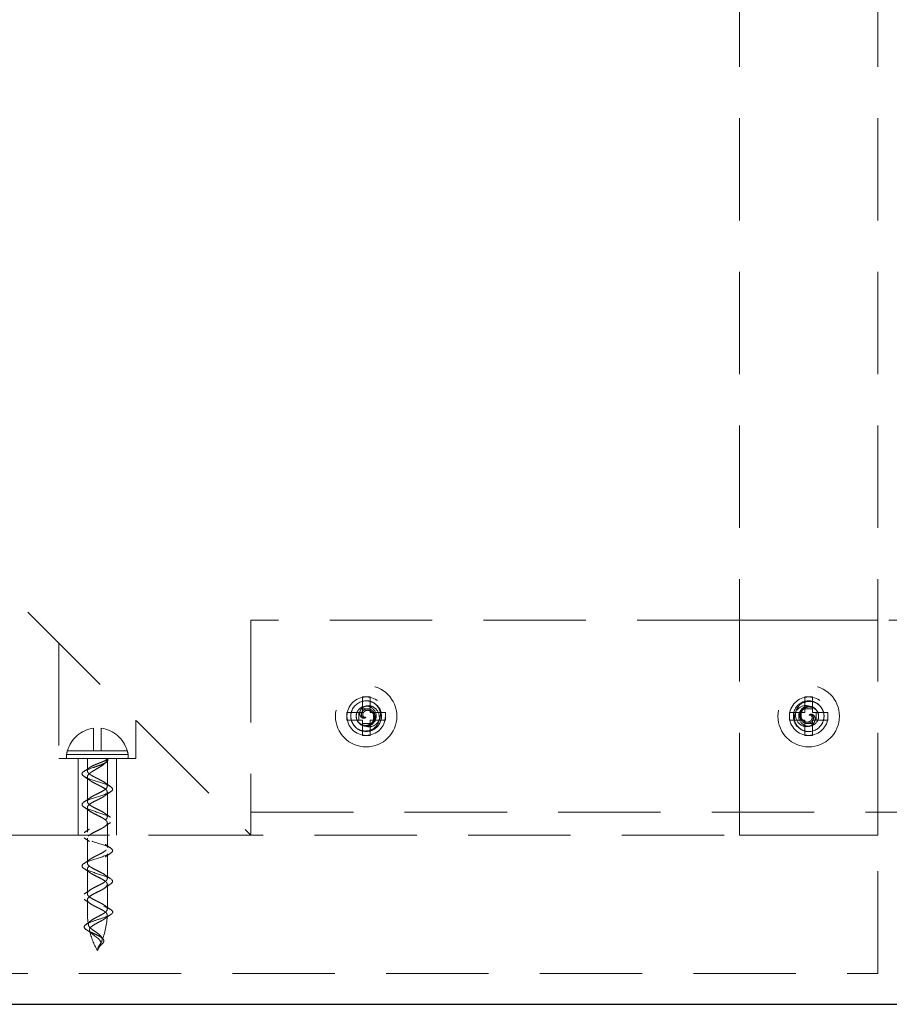
# Model space of a CAD drawing. Units: millimetres. Extents: x 3481 to 11201, y 33 to 2143.
# Drawn here: x 3730 to 3843, y 1381 to 1510 of the extents above; entities that cross this region are included whole.
import ezdxf

# ---------------------------------------------------------------- set-up
doc = ezdxf.new("R2010")
doc.units = ezdxf.units.MM
doc.header["$LTSCALE"] = 7
doc.linetypes.add('HIDDEN2', pattern=[4.7625, 3.175, -1.5875])
doc.layers.add('Net Hidden', color=7, linetype='HIDDEN2', lineweight=20, true_color=0x0080ff)
doc.layers.add('Net Thay', color=7, linetype='Continuous', lineweight=25)

msp = doc.modelspace()

# ---------------------------------------------------------------- linework, layer by layer
at = {"layer": 'Net Hidden', "ltscale": 0.6}
for p, q in [((3823.679, 1403.475), (3823.679, 1918.275)), ((3841.679, 1403.475), (3841.679, 1918.275)), ((3660.304, 1503.239), (3760.069, 1403.475)), ((3760.069, 1431.475), (3760.069, 1403.475)), ((3823.679, 1431.475), (3760.069, 1431.475)), ((3841.679, 1431.475), (3823.679, 1431.475)), ((4316.529, 1431.475), (3823.679, 1431.475)), ((3735.069, 1428.475), (3735.069, 1413.475)), ((3774.569, 1419.932), (3774.569, 1421.475)), ((3774.569, 1421.475), (3775.569, 1421.475)), ((3775.569, 1421.475), (3775.569, 1419.932)), ((3832.179, 1419.932), (3832.179, 1421.475)), ((3832.179, 1421.475), (3833.179, 1421.475)), ((3833.179, 1421.475), (3833.179, 1419.932)), ((3772.569, 1419.475), (3774.111, 1419.475)), ((3772.569, 1418.475), (3772.569, 1419.475)), ((3774.111, 1419.475), (3774.569, 1419.475)), ((3774.111, 1419.475), (3774.111, 1418.475)), ((3774.569, 1419.475), (3774.569, 1419.932)), ((3775.569, 1419.932), (3774.569, 1419.932)), ((3775.569, 1419.932), (3775.569, 1419.475)), ((3775.569, 1419.475), (3776.026, 1419.475)), ((3776.026, 1419.475), (3777.569, 1419.475)), ((3776.026, 1418.475), (3776.026, 1419.475)), ((3777.569, 1419.475), (3777.569, 1418.475)), ((3830.179, 1419.475), (3831.722, 1419.475)), ((3830.179, 1418.475), (3830.179, 1419.475)), ((3831.722, 1419.475), (3832.179, 1419.475)), ((3831.722, 1419.475), (3831.722, 1418.475)), ((3832.179, 1419.475), (3832.179, 1419.932)), ((3833.179, 1419.932), (3832.179, 1419.932)), ((3833.179, 1419.932), (3833.179, 1419.475)), ((3833.179, 1419.475), (3833.636, 1419.475)), ((3833.636, 1419.475), (3835.179, 1419.475)), ((3833.636, 1418.475), (3833.636, 1419.475)), ((3835.179, 1419.475), (3835.179, 1418.475)), ((3739.569, 1417.412), (3739.569, 1414.475)), ((3740.569, 1414.475), (3740.569, 1417.412)), ((3745.069, 1418.475), (3745.069, 1413.475)), ((3774.111, 1418.475), (3772.569, 1418.475)), ((3774.569, 1418.475), (3774.111, 1418.475)), ((3774.569, 1418.017), (3774.569, 1418.475)), ((3774.569, 1416.475), (3774.569, 1418.017)), ((3774.569, 1418.017), (3775.569, 1418.017)), ((3776.026, 1418.475), (3775.569, 1418.475)), ((3775.569, 1418.475), (3775.569, 1418.017)), ((3775.569, 1418.017), (3775.569, 1416.475)), ((3777.569, 1418.475), (3776.026, 1418.475)), ((3831.722, 1418.475), (3830.179, 1418.475)), ((3832.179, 1418.475), (3831.722, 1418.475)), ((3832.179, 1418.017), (3832.179, 1418.475)), ((3832.179, 1418.017), (3833.179, 1418.017)), ((3832.179, 1416.475), (3832.179, 1418.017)), ((3833.636, 1418.475), (3833.179, 1418.475)), ((3833.179, 1418.475), (3833.179, 1418.017)), ((3833.179, 1418.017), (3833.179, 1416.475)), ((3835.179, 1418.475), (3833.636, 1418.475)), ((3775.569, 1416.475), (3774.569, 1416.475)), ((3833.179, 1416.475), (3832.179, 1416.475)), ((3736.069, 1413.975), (3744.069, 1413.975)), ((3736.069, 1413.975), (3736.069, 1413.475)), ((3736.168, 1414.475), (3736.2, 1414.475)), ((3736.2, 1414.475), (3739.569, 1414.475)), ((3739.569, 1414.475), (3740.569, 1414.475)), ((3740.569, 1414.475), (3743.937, 1414.475)), ((3743.937, 1414.475), (3743.969, 1414.475)), ((3744.069, 1413.975), (3744.069, 1413.475)), ((3735.069, 1413.475), (3745.069, 1413.475)), ((3737.569, 1413.475), (3737.569, 1403.475)), ((3738.769, 1413.475), (3738.769, 1411.87)), ((3741.369, 1413.475), (3741.369, 1409.871)), ((3742.569, 1413.475), (3742.569, 1403.475)), ((3738.769, 1411.078), (3738.769, 1407.871)), ((3741.369, 1409.078), (3741.369, 1405.871)), ((3738.769, 1407.078), (3738.769, 1403.871)), ((3760.069, 1406.475), (4380.14, 1406.475)), ((3741.369, 1405.078), (3741.369, 1401.871)), ((3841.679, 1403.475), (3695.659, 1403.475)), ((3760.069, 1403.475), (3724.713, 1403.475)), ((3823.679, 1403.475), (3841.679, 1403.475)), ((3841.679, 1385.475), (3841.679, 1403.475)), ((3738.769, 1403.078), (3738.769, 1399.871)), ((3741.369, 1401.078), (3741.369, 1397.871)), ((3738.769, 1399.078), (3738.769, 1395.871)), ((3741.369, 1397.078), (3741.369, 1393.871)), ((3738.769, 1395.078), (3738.769, 1393.475)), ((3677.659, 1385.475), (3841.679, 1385.475))]:
    msp.add_line(p, q, dxfattribs=at)
for centre, radius in [((3775.069, 1418.975), 4), ((3832.679, 1418.975), 4), ((3775.069, 1418.975), 2.5), ((3832.679, 1418.975), 2.5)]:
    msp.add_circle(centre, radius, dxfattribs=at)
for centre, radius, start, end in [((3775.069, 1418.975), 1.3, 215.30997, 144.33895), ((3832.679, 1418.975), 1.3, 35.30997, 324.33895), ((3740.069, 1413.439), 4.005, 97.17243, 165.01123), ((3740.069, 1413.439), 4.005, 14.98877, 82.82757), ((3740.069, 1413.439), 4.036, 165.12938, 172.37185), ((3740.069, 1413.439), 4.036, 7.62815, 14.87062), ((3749.034, 1393.475), 10.265, 180, 189.35851), ((3731.103, 1393.475), 10.265, 338.2344, 357.76188), ((3749.034, 1393.475), 10.265, 193.49618, 209.14843), ((3731.103, 1393.475), 10.265, 330.85157, 335.77015)]:
    msp.add_arc(centre, radius, start, end, dxfattribs=at)
for points, knots in [([(3773.07, 1418.974), (3773.069, 1418.901), (3773.073, 1418.828), (3773.081, 1418.756), (3773.163, 1418.003), (3773.711, 1417.322), (3774.428, 1417.08), (3775.142, 1416.839), (3775.986, 1417.044), (3776.508, 1417.586), (3777.038, 1418.136), (3777.209, 1419.004), (3776.927, 1419.713), (3776.648, 1420.415), (3775.943, 1420.925), (3775.19, 1420.971), (3774.433, 1421.017), (3773.667, 1420.591), (3773.308, 1419.923), (3773.152, 1419.633), (3773.069, 1419.304), (3773.069, 1418.975)], [10.9955743, 10.9955743, 10.9955743, 10.9955743, 11.1052585, 11.1052585, 11.1052585, 12.2404536, 12.2404536, 12.2404536, 13.3699374, 13.3699374, 13.3699374, 14.5156152, 14.5156152, 14.5156152, 15.6474049, 15.6474049, 15.6474049, 16.7846201, 16.7846201, 16.7846201, 17.2787596, 17.2787596, 17.2787596, 17.2787596]), ([(3773.069, 1418.975), (3773.069, 1418.899), (3773.073, 1418.824), (3773.082, 1418.749), (3773.108, 1418.526), (3773.173, 1418.306), (3773.274, 1418.105), (3773.375, 1417.903), (3773.511, 1417.72), (3773.675, 1417.565), (3774.059, 1417.203), (3774.593, 1417.011), (3775.116, 1417.049), (3775.609, 1417.085), (3776.082, 1417.326), (3776.393, 1417.705), (3776.696, 1418.074), (3776.838, 1418.57), (3776.769, 1419.035), (3776.692, 1419.548), (3776.35, 1420.013), (3775.892, 1420.214), (3775.655, 1420.319), (3775.39, 1420.355), (3775.141, 1420.314), (3774.899, 1420.274), (3774.674, 1420.16), (3774.51, 1419.995), (3774.354, 1419.839), (3774.254, 1419.636), (3774.232, 1419.435), (3774.21, 1419.239), (3774.262, 1419.049), (3774.363, 1418.916), (3774.464, 1418.782), (3774.613, 1418.71), (3774.747, 1418.712), (3774.865, 1418.713), (3774.969, 1418.772), (3775.024, 1418.858)], [0, 0, 0, 0, 0.01419335, 0.01419335, 0.01419335, 0.0567793, 0.0567793, 0.0567793, 0.09942311, 0.09942311, 0.09942311, 0.19893796, 0.19893796, 0.19893796, 0.29276806, 0.29276806, 0.29276806, 0.38433366, 0.38433366, 0.38433366, 0.48525822, 0.48525822, 0.48525822, 0.53767536, 0.53767536, 0.53767536, 0.58882746, 0.58882746, 0.58882746, 0.63721265, 0.63721265, 0.63721265, 0.68443011, 0.68443011, 0.68443011, 0.7320281, 0.7320281, 0.7320281, 0.77409238, 0.77409238, 0.77409238, 0.77409238]), ([(3775.069, 1417.675), (3775.266, 1417.597), (3775.974, 1417.524), (3776.865, 1418.28), (3777.001, 1419.75), (3776.23, 1420.785), (3775.34, 1420.975), (3775.069, 1420.975)], [0, 0, 0, 0, 0.4557552, 1.3672657, 1.823021, 2.7345315, 3.1415927, 3.1415927, 3.1415927, 3.1415927]), ([(3834.678, 1418.975), (3834.679, 1419.048), (3834.675, 1419.121), (3834.667, 1419.193), (3834.584, 1419.946), (3834.036, 1420.627), (3833.319, 1420.869), (3832.606, 1421.11), (3831.762, 1420.905), (3831.239, 1420.363), (3830.709, 1419.813), (3830.538, 1418.945), (3830.821, 1418.236), (3831.099, 1417.534), (3831.805, 1417.024), (3832.558, 1416.978), (3833.315, 1416.932), (3834.08, 1417.359), (3834.44, 1418.026), (3834.596, 1418.316), (3834.679, 1418.645), (3834.679, 1418.975)], [10.9955743, 10.9955743, 10.9955743, 10.9955743, 11.1052585, 11.1052585, 11.1052585, 12.2404536, 12.2404536, 12.2404536, 13.3699374, 13.3699374, 13.3699374, 14.5156152, 14.5156152, 14.5156152, 15.6474049, 15.6474049, 15.6474049, 16.7846201, 16.7846201, 16.7846201, 17.2787596, 17.2787596, 17.2787596, 17.2787596]), ([(3832.679, 1420.275), (3832.482, 1420.352), (3831.774, 1420.425), (3830.883, 1419.669), (3830.747, 1418.199), (3831.518, 1417.164), (3832.408, 1416.975), (3832.679, 1416.975)], [0, 0, 0, 0, 0.4557552, 1.3672657, 1.823021, 2.7345315, 3.1415927, 3.1415927, 3.1415927, 3.1415927]), ([(3834.679, 1418.975), (3834.679, 1419.05), (3834.675, 1419.125), (3834.666, 1419.2), (3834.64, 1419.423), (3834.574, 1419.643), (3834.474, 1419.844), (3834.372, 1420.046), (3834.237, 1420.229), (3834.072, 1420.384), (3833.689, 1420.746), (3833.155, 1420.938), (3832.632, 1420.9), (3832.139, 1420.864), (3831.666, 1420.623), (3831.355, 1420.244), (3831.051, 1419.875), (3830.909, 1419.379), (3830.979, 1418.914), (3831.055, 1418.401), (3831.397, 1417.936), (3831.855, 1417.735), (3832.093, 1417.63), (3832.358, 1417.594), (3832.606, 1417.635), (3832.849, 1417.676), (3833.073, 1417.789), (3833.238, 1417.954), (3833.393, 1418.11), (3833.493, 1418.313), (3833.516, 1418.514), (3833.538, 1418.71), (3833.486, 1418.9), (3833.385, 1419.033), (3833.283, 1419.167), (3833.134, 1419.239), (3833.001, 1419.237), (3832.882, 1419.236), (3832.778, 1419.177), (3832.723, 1419.091)], [0, 0, 0, 0, 0.01419335, 0.01419335, 0.01419335, 0.0567793, 0.0567793, 0.0567793, 0.09942311, 0.09942311, 0.09942311, 0.19893796, 0.19893796, 0.19893796, 0.29276806, 0.29276806, 0.29276806, 0.38433366, 0.38433366, 0.38433366, 0.48525822, 0.48525822, 0.48525822, 0.53767536, 0.53767536, 0.53767536, 0.58882746, 0.58882746, 0.58882746, 0.63721265, 0.63721265, 0.63721265, 0.68443011, 0.68443011, 0.68443011, 0.7320281, 0.7320281, 0.7320281, 0.77409238, 0.77409238, 0.77409238, 0.77409238]), ([(3832.723, 1419.091), (3832.737, 1419.121), (3832.758, 1419.146), (3832.826, 1419.193), (3832.878, 1419.207), (3832.999, 1419.201), (3833.068, 1419.175), (3833.195, 1419.072), (3833.247, 1418.995), (3833.306, 1418.806), (3833.31, 1418.696), (3833.253, 1418.473), (3833.194, 1418.368), (3833.024, 1418.187), (3832.914, 1418.117), (3832.662, 1418.03), (3832.523, 1418.016), (3832.24, 1418.053), (3832.101, 1418.106), (3831.85, 1418.273), (3831.743, 1418.386), (3831.581, 1418.657), (3831.531, 1418.813), (3831.5, 1419.14), (3831.521, 1419.308), (3831.636, 1419.628), (3831.73, 1419.775), (3831.976, 1420.023), (3832.126, 1420.119), (3832.461, 1420.242), (3832.641, 1420.267), (3833.001, 1420.237), (3833.177, 1420.183), (3833.495, 1420.002), (3833.633, 1419.876), (3833.74, 1419.726)], [0, 0, 0, 0, 0.02085891, 0.02085891, 0.05138841, 0.05138841, 0.08744743, 0.08744743, 0.12595064, 0.12595064, 0.16513462, 0.16513462, 0.20448039, 0.20448039, 0.2453116, 0.2453116, 0.28780196, 0.28780196, 0.331894, 0.331894, 0.37744026, 0.37744026, 0.42435233, 0.42435233, 0.47251612, 0.47251612, 0.52172696, 0.52172696, 0.57178199, 0.57178199, 0.62247577, 0.62247577, 0.67360256, 0.67360256, 0.72536352, 0.72536352, 0.72536352, 0.72536352]), ([(3833.966, 1418.836), (3833.983, 1419.017), (3833.96, 1419.199), (3833.838, 1419.539), (3833.742, 1419.694), (3833.491, 1419.948), (3833.34, 1420.046), (3833.01, 1420.167), (3832.836, 1420.191), (3832.494, 1420.161), (3832.331, 1420.11), (3832.043, 1419.941), (3831.922, 1419.828), (3831.742, 1419.56), (3831.684, 1419.411), (3831.641, 1419.106), (3831.654, 1418.953), (3831.746, 1418.675), (3831.821, 1418.552), (3832.017, 1418.357), (3832.132, 1418.286), (3832.377, 1418.208), (3832.502, 1418.2), (3832.74, 1418.244), (3832.841, 1418.293), (3832.995, 1418.418), (3833.053, 1418.493), (3833.118, 1418.648), (3833.138, 1418.738), (3833.115, 1418.892), (3833.094, 1418.951), (3833.031, 1419.037), (3832.994, 1419.073), (3832.908, 1419.116), (3832.868, 1419.125), (3832.8, 1419.122), (3832.763, 1419.116), (3832.723, 1419.091)], [0, 0, 0, 0, 0.06095206, 0.06095206, 0.1214609, 0.1214609, 0.18125634, 0.18125634, 0.24008049, 0.24008049, 0.29769415, 0.29769415, 0.35386583, 0.35386583, 0.40838213, 0.40838213, 0.46109446, 0.46109446, 0.51165567, 0.51165567, 0.55995186, 0.55995186, 0.60565347, 0.60565347, 0.65038172, 0.65038172, 0.69150153, 0.69150153, 0.72596509, 0.72596509, 0.747246, 0.747246, 0.76237428, 0.76237428, 0.77474794, 0.77474794, 0.78329006, 0.78329006, 0.78329006, 0.78329006]), ([(3773.776, 1418.837), (3773.756, 1419.024), (3773.777, 1419.214), (3773.879, 1419.514), (3773.938, 1419.629), (3774.012, 1419.732)], [0, 0, 0, 0, 0.0630096, 0.0630096, 0.10588497, 0.10588497, 0.10588497, 0.10588497]), ([(3773.781, 1419.113), (3773.765, 1418.932), (3773.788, 1418.75), (3773.909, 1418.41), (3774.006, 1418.255), (3774.257, 1418.001), (3774.408, 1417.904), (3774.737, 1417.782), (3774.912, 1417.758), (3775.253, 1417.788), (3775.417, 1417.839), (3775.705, 1418.008), (3775.826, 1418.121), (3776.006, 1418.389), (3776.064, 1418.538), (3776.107, 1418.843), (3776.094, 1418.996), (3776.001, 1419.274), (3775.926, 1419.397), (3775.731, 1419.592), (3775.616, 1419.663), (3775.37, 1419.741), (3775.245, 1419.749), (3775.008, 1419.705), (3774.907, 1419.656), (3774.753, 1419.531), (3774.695, 1419.456), (3774.629, 1419.301), (3774.61, 1419.211), (3774.633, 1419.057), (3774.654, 1418.998), (3774.716, 1418.912), (3774.753, 1418.876), (3774.839, 1418.833), (3774.88, 1418.824), (3774.948, 1418.827), (3774.985, 1418.833), (3775.024, 1418.858)], [0, 0, 0, 0, 0.06095206, 0.06095206, 0.1214609, 0.1214609, 0.18125634, 0.18125634, 0.24008049, 0.24008049, 0.29769415, 0.29769415, 0.35386583, 0.35386583, 0.40838213, 0.40838213, 0.46109446, 0.46109446, 0.51165567, 0.51165567, 0.55995186, 0.55995186, 0.60565347, 0.60565347, 0.65038172, 0.65038172, 0.69150153, 0.69150153, 0.72596509, 0.72596509, 0.747246, 0.747246, 0.76237428, 0.76237428, 0.77474794, 0.77474794, 0.78329006, 0.78329006, 0.78329006, 0.78329006]), ([(3774.008, 1418.223), (3773.944, 1418.313), (3773.892, 1418.411), (3773.814, 1418.618), (3773.788, 1418.726), (3773.776, 1418.837)], [0, 0, 0, 0, 0.036997689, 0.036997689, 0.074121832, 0.074121832, 0.074121832, 0.074121832]), ([(3774.012, 1419.732), (3773.946, 1419.64), (3773.893, 1419.54), (3773.816, 1419.331), (3773.791, 1419.223), (3773.781, 1419.113)], [0, 0, 0, 0, 0.037787607, 0.037787607, 0.074725815, 0.074725815, 0.074725815, 0.074725815]), ([(3775.024, 1418.858), (3775.011, 1418.828), (3774.989, 1418.803), (3774.922, 1418.756), (3774.87, 1418.742), (3774.749, 1418.748), (3774.679, 1418.774), (3774.553, 1418.877), (3774.5, 1418.954), (3774.442, 1419.143), (3774.438, 1419.253), (3774.495, 1419.476), (3774.554, 1419.581), (3774.723, 1419.762), (3774.833, 1419.832), (3775.085, 1419.919), (3775.225, 1419.933), (3775.507, 1419.896), (3775.646, 1419.843), (3775.897, 1419.676), (3776.005, 1419.563), (3776.166, 1419.292), (3776.217, 1419.136), (3776.248, 1418.809), (3776.226, 1418.641), (3776.111, 1418.321), (3776.018, 1418.174), (3775.772, 1417.926), (3775.621, 1417.83), (3775.287, 1417.707), (3775.107, 1417.682), (3774.747, 1417.712), (3774.571, 1417.766), (3774.253, 1417.947), (3774.114, 1418.073), (3774.008, 1418.223)], [0, 0, 0, 0, 0.02085891, 0.02085891, 0.05138841, 0.05138841, 0.08744743, 0.08744743, 0.12595064, 0.12595064, 0.16513462, 0.16513462, 0.20448039, 0.20448039, 0.2453116, 0.2453116, 0.28780196, 0.28780196, 0.331894, 0.331894, 0.37744026, 0.37744026, 0.42435233, 0.42435233, 0.47251612, 0.47251612, 0.52172696, 0.52172696, 0.57178199, 0.57178199, 0.62247577, 0.62247577, 0.67360256, 0.67360256, 0.72536352, 0.72536352, 0.72536352, 0.72536352]), ([(3833.972, 1419.112), (3833.992, 1418.925), (3833.971, 1418.735), (3833.869, 1418.435), (3833.81, 1418.32), (3833.735, 1418.217)], [0, 0, 0, 0, 0.0630096, 0.0630096, 0.10588497, 0.10588497, 0.10588497, 0.10588497]), ([(3833.735, 1418.217), (3833.801, 1418.309), (3833.854, 1418.409), (3833.932, 1418.618), (3833.956, 1418.726), (3833.966, 1418.836)], [0, 0, 0, 0, 0.037787607, 0.037787607, 0.074725815, 0.074725815, 0.074725815, 0.074725815]), ([(3833.74, 1419.726), (3833.804, 1419.636), (3833.856, 1419.538), (3833.934, 1419.331), (3833.96, 1419.223), (3833.972, 1419.112)], [0, 0, 0, 0, 0.036997689, 0.036997689, 0.074121832, 0.074121832, 0.074121832, 0.074121832]), ([(3741.369, 1413.475), (3741.523, 1413.281), (3741.386, 1412.991), (3740.461, 1412.604), (3739.298, 1412.217), (3738.255, 1411.841), (3738.069, 1411.561), (3738.069, 1411.475)], [0, 0, 0, 0, 0.9115105, 1.3672657, 1.823021, 2.7345315, 3.1415927, 3.1415927, 3.1415927, 3.1415927]), ([(3738.776, 1411.803), (3738.757, 1411.89), (3738.774, 1411.974), (3738.881, 1412.141), (3738.969, 1412.222), (3739.207, 1412.384), (3739.357, 1412.463), (3739.692, 1412.619), (3739.872, 1412.693), (3740.234, 1412.837), (3740.411, 1412.905), (3740.73, 1413.035), (3740.872, 1413.095), (3741.097, 1413.206), (3741.183, 1413.257), (3741.317, 1413.359), (3741.358, 1413.41), (3741.368, 1413.463), (3741.369, 1413.469), (3741.369, 1413.475)], [0, 0, 0, 0, 0.05914247, 0.05914247, 0.11818167, 0.11818167, 0.17886593, 0.17886593, 0.23822837, 0.23822837, 0.29570163, 0.29570163, 0.34969854, 0.34969854, 0.39730639, 0.39730639, 0.44982692, 0.44982692, 0.45674558, 0.45674558, 0.45674558, 0.45674558]), ([(3741.369, 1413.475), (3741.369, 1413.359), (3741.339, 1413.247), (3741.222, 1413.029), (3741.14, 1412.926), (3740.902, 1412.698), (3740.738, 1412.576), (3740.369, 1412.334), (3740.169, 1412.218), (3739.783, 1411.996), (3739.603, 1411.893), (3739.269, 1411.685), (3739.122, 1411.583), (3738.945, 1411.424), (3738.893, 1411.368), (3738.814, 1411.256), (3738.788, 1411.201), (3738.776, 1411.146)], [0, 0, 0, 0, 0.05935048, 0.05935048, 0.11589219, 0.11589219, 0.18599906, 0.18599906, 0.25588958, 0.25588958, 0.32013887, 0.32013887, 0.38648232, 0.38648232, 0.42392423, 0.42392423, 0.46140845, 0.46140845, 0.46140845, 0.46140845]), ([(3738.069, 1411.475), (3738.069, 1411.232), (3738.543, 1410.99), (3739.234, 1410.748), (3739.924, 1410.507), (3740.794, 1410.265), (3741.37, 1410.023), (3741.946, 1409.782), (3742.199, 1409.541), (3741.994, 1409.3), (3741.788, 1409.059), (3741.136, 1408.818), (3740.388, 1408.577), (3739.642, 1408.336), (3738.84, 1408.095), (3738.415, 1407.855), (3737.99, 1407.615), (3737.963, 1407.374), (3738.348, 1407.134), (3738.732, 1406.894), (3739.508, 1406.654), (3740.259, 1406.414), (3741.008, 1406.174), (3741.695, 1405.935), (3741.95, 1405.695), (3742.205, 1405.455), (3742.017, 1405.216), (3741.487, 1404.976), (3740.941, 1404.73), (3740.06, 1404.483), (3739.339, 1404.237), (3738.625, 1403.993), (3738.107, 1403.749), (3738.071, 1403.504), (3738.035, 1403.261), (3738.479, 1403.018), (3739.16, 1402.775), (3739.838, 1402.532), (3740.715, 1402.29), (3741.311, 1402.048), (3741.906, 1401.806), (3742.191, 1401.565), (3742.012, 1401.323), (3741.834, 1401.082), (3741.203, 1400.841), (3740.461, 1400.6), (3739.721, 1400.36), (3738.908, 1400.12), (3738.46, 1399.88), (3738.013, 1399.64), (3737.95, 1399.4), (3738.307, 1399.161), (3738.671, 1398.916), (3739.455, 1398.671), (3740.222, 1398.426), (3740.983, 1398.183), (3741.687, 1397.94), (3741.948, 1397.696), (3742.207, 1397.455), (3742.016, 1397.214), (3741.477, 1396.972), (3740.942, 1396.732), (3740.092, 1396.492), (3739.383, 1396.252), (3738.661, 1396.007), (3738.126, 1395.763), (3738.073, 1395.518), (3738.022, 1395.277), (3738.441, 1395.036), (3739.106, 1394.794), (3739.777, 1394.55), (3740.663, 1394.307), (3741.274, 1394.063), (3741.765, 1393.867), (3742.069, 1393.671), (3742.069, 1393.475)], [3.1415927, 3.1415927, 3.1415927, 3.1415927, 4.2821629, 4.2821629, 4.2821629, 5.4209359, 5.4209359, 5.4209359, 6.5579938, 6.5579938, 6.5579938, 7.693418, 7.693418, 7.693418, 8.8272883, 8.8272883, 8.8272883, 9.9596837, 9.9596837, 9.9596837, 11.090682, 11.090682, 11.090682, 12.22036, 12.22036, 12.22036, 13.3487937, 13.3487937, 13.3487937, 14.5104411, 14.5104411, 14.5104411, 15.6608969, 15.6608969, 15.6608969, 16.8070075, 16.8070075, 16.8070075, 17.9491254, 17.9491254, 17.9491254, 19.0875911, 19.0875911, 19.0875911, 20.2227342, 20.2227342, 20.2227342, 21.3548745, 21.3548745, 21.3548745, 22.4843234, 22.4843234, 22.4843234, 23.63866, 23.63866, 23.63866, 24.7840482, 24.7840482, 24.7840482, 25.9218982, 25.9218982, 25.9218982, 27.0535285, 27.0535285, 27.0535285, 28.2061594, 28.2061594, 28.2061594, 29.3427542, 29.3427542, 29.3427542, 30.4919666, 30.4919666, 30.4919666, 31.4159265, 31.4159265, 31.4159265, 31.4159265]), ([(3738.776, 1411.146), (3738.756, 1411.053), (3738.777, 1410.962), (3738.898, 1410.777), (3738.997, 1410.686), (3739.257, 1410.501), (3739.416, 1410.41), (3739.767, 1410.225), (3739.955, 1410.134), (3740.332, 1409.949), (3740.515, 1409.858), (3740.848, 1409.673), (3740.993, 1409.582), (3741.22, 1409.397), (3741.3, 1409.306), (3741.379, 1409.121), (3741.378, 1409.03), (3741.296, 1408.845), (3741.215, 1408.754), (3740.985, 1408.569), (3740.839, 1408.478), (3740.505, 1408.293), (3740.32, 1408.202), (3739.944, 1408.017), (3739.756, 1407.926), (3739.406, 1407.741), (3739.248, 1407.65), (3738.991, 1407.465), (3738.893, 1407.374), (3738.775, 1407.189), (3738.756, 1407.098), (3738.799, 1406.913), (3738.861, 1406.822), (3739.058, 1406.637), (3739.19, 1406.545), (3739.503, 1406.361), (3739.681, 1406.269), (3740.054, 1406.085), (3740.244, 1405.993), (3740.607, 1405.809), (3740.775, 1405.717), (3741.061, 1405.533), (3741.175, 1405.441), (3741.331, 1405.257), (3741.37, 1405.165), (3741.367, 1404.981), (3741.324, 1404.889), (3741.163, 1404.705), (3741.046, 1404.613), (3740.756, 1404.428), (3740.587, 1404.337), (3740.223, 1404.152), (3740.032, 1404.061), (3739.66, 1403.876), (3739.484, 1403.785), (3739.173, 1403.6), (3739.044, 1403.509), (3738.852, 1403.324), (3738.793, 1403.233), (3738.756, 1403.048), (3738.779, 1402.957), (3738.903, 1402.772), (3739.003, 1402.681), (3739.266, 1402.496), (3739.425, 1402.405), (3739.777, 1402.22), (3739.966, 1402.129), (3740.342, 1401.944), (3740.525, 1401.853), (3740.857, 1401.668), (3741.001, 1401.577), (3741.225, 1401.392), (3741.303, 1401.301), (3741.38, 1401.116), (3741.377, 1401.025), (3741.292, 1400.84), (3741.209, 1400.749), (3740.977, 1400.564), (3740.83, 1400.473), (3740.494, 1400.288), (3740.31, 1400.197), (3739.933, 1400.012), (3739.745, 1399.92), (3739.397, 1399.736), (3739.24, 1399.644), (3738.985, 1399.46), (3738.888, 1399.368), (3738.773, 1399.184), (3738.755, 1399.092), (3738.802, 1398.908), (3738.865, 1398.816), (3739.064, 1398.632), (3739.198, 1398.54), (3739.513, 1398.356), (3739.692, 1398.264), (3740.065, 1398.08), (3740.255, 1397.988), (3740.617, 1397.803), (3740.784, 1397.712), (3741.068, 1397.527), (3741.181, 1397.436), (3741.334, 1397.251), (3741.372, 1397.16), (3741.365, 1396.975), (3741.321, 1396.884), (3741.157, 1396.699), (3741.039, 1396.608), (3740.747, 1396.423), (3740.577, 1396.332), (3740.212, 1396.147), (3740.021, 1396.056), (3739.65, 1395.871), (3739.474, 1395.78), (3739.166, 1395.595), (3739.037, 1395.504), (3738.848, 1395.319), (3738.791, 1395.228), (3738.757, 1395.043), (3738.781, 1394.952), (3738.908, 1394.767), (3739.01, 1394.676), (3739.274, 1394.491), (3739.434, 1394.4), (3739.788, 1394.215), (3739.976, 1394.124), (3740.353, 1393.939), (3740.536, 1393.848), (3740.868, 1393.661), (3741.013, 1393.568), (3741.125, 1393.475)], [0, 0, 0, 0, 0.0630096, 0.0630096, 0.1260192, 0.1260192, 0.1890288, 0.1890288, 0.2520384, 0.2520384, 0.315048, 0.315048, 0.3780576, 0.3780576, 0.4410672, 0.4410672, 0.5040768, 0.5040768, 0.5670864, 0.5670864, 0.630096, 0.630096, 0.6931056, 0.6931056, 0.7561152, 0.7561152, 0.8191249, 0.8191249, 0.8821345, 0.8821345, 0.9451441, 0.9451441, 1.0081537, 1.0081537, 1.0711633, 1.0711633, 1.1341729, 1.1341729, 1.1971825, 1.1971825, 1.2601921, 1.2601921, 1.3232017, 1.3232017, 1.3862113, 1.3862113, 1.4492209, 1.4492209, 1.5122305, 1.5122305, 1.5752401, 1.5752401, 1.6382497, 1.6382497, 1.7012593, 1.7012593, 1.7642689, 1.7642689, 1.8272785, 1.8272785, 1.8902881, 1.8902881, 1.9532977, 1.9532977, 2.0163073, 2.0163073, 2.0793169, 2.0793169, 2.1423265, 2.1423265, 2.2053361, 2.2053361, 2.2683457, 2.2683457, 2.3313553, 2.3313553, 2.394365, 2.394365, 2.4573746, 2.4573746, 2.5203842, 2.5203842, 2.5833938, 2.5833938, 2.6464034, 2.6464034, 2.709413, 2.709413, 2.7724226, 2.7724226, 2.8354322, 2.8354322, 2.8984418, 2.8984418, 2.9614514, 2.9614514, 3.024461, 3.024461, 3.0874706, 3.0874706, 3.1504802, 3.1504802, 3.2134898, 3.2134898, 3.2764994, 3.2764994, 3.339509, 3.339509, 3.4025186, 3.4025186, 3.4655282, 3.4655282, 3.5285378, 3.5285378, 3.5915474, 3.5915474, 3.654557, 3.654557, 3.7175666, 3.7175666, 3.7805762, 3.7805762, 3.8435858, 3.8435858, 3.9065954, 3.9065954, 3.9696051, 3.9696051, 4.0336859, 4.0336859, 4.0336859, 4.0336859]), ([(3741.361, 1393.803), (3741.381, 1393.896), (3741.36, 1393.987), (3741.239, 1394.172), (3741.14, 1394.263), (3740.88, 1394.448), (3740.722, 1394.539), (3740.371, 1394.724), (3740.182, 1394.815), (3739.806, 1395), (3739.622, 1395.091), (3739.289, 1395.276), (3739.144, 1395.367), (3738.917, 1395.552), (3738.838, 1395.643), (3738.758, 1395.828), (3738.759, 1395.919), (3738.842, 1396.104), (3738.923, 1396.195), (3739.152, 1396.38), (3739.298, 1396.471), (3739.633, 1396.656), (3739.817, 1396.747), (3740.194, 1396.932), (3740.382, 1397.023), (3740.731, 1397.208), (3740.889, 1397.299), (3741.147, 1397.484), (3741.244, 1397.575), (3741.362, 1397.76), (3741.382, 1397.851), (3741.338, 1398.036), (3741.276, 1398.127), (3741.08, 1398.312), (3740.947, 1398.404), (3740.634, 1398.588), (3740.456, 1398.68), (3740.083, 1398.864), (3739.893, 1398.956), (3739.53, 1399.14), (3739.362, 1399.232), (3739.076, 1399.416), (3738.962, 1399.508), (3738.807, 1399.692), (3738.767, 1399.784), (3738.77, 1399.968), (3738.813, 1400.06), (3738.974, 1400.245), (3739.091, 1400.336), (3739.381, 1400.521), (3739.55, 1400.612), (3739.915, 1400.797), (3740.105, 1400.888), (3740.477, 1401.073), (3740.654, 1401.164), (3740.964, 1401.349), (3741.094, 1401.44), (3741.285, 1401.625), (3741.344, 1401.716), (3741.381, 1401.901), (3741.358, 1401.992), (3741.234, 1402.177), (3741.134, 1402.268), (3740.871, 1402.453), (3740.712, 1402.544), (3740.36, 1402.729), (3740.171, 1402.82), (3739.795, 1403.005), (3739.612, 1403.096), (3739.281, 1403.281), (3739.137, 1403.372), (3738.912, 1403.557), (3738.834, 1403.648), (3738.757, 1403.833), (3738.76, 1403.924), (3738.846, 1404.109), (3738.928, 1404.2), (3739.16, 1404.385), (3739.307, 1404.476), (3739.643, 1404.661), (3739.827, 1404.752), (3740.204, 1404.937), (3740.392, 1405.029), (3740.741, 1405.213), (3740.897, 1405.305), (3741.153, 1405.489), (3741.249, 1405.581), (3741.364, 1405.765), (3741.382, 1405.857), (3741.336, 1406.041), (3741.272, 1406.133), (3741.073, 1406.317), (3740.939, 1406.409), (3740.624, 1406.593), (3740.446, 1406.685), (3740.072, 1406.87), (3739.882, 1406.961), (3739.52, 1407.146), (3739.353, 1407.237), (3739.069, 1407.422), (3738.956, 1407.513), (3738.804, 1407.698), (3738.766, 1407.789), (3738.772, 1407.974), (3738.816, 1408.065), (3738.98, 1408.25), (3739.098, 1408.341), (3739.39, 1408.526), (3739.56, 1408.617), (3739.925, 1408.802), (3740.116, 1408.893), (3740.487, 1409.078), (3740.663, 1409.169), (3740.972, 1409.354), (3741.1, 1409.445), (3741.289, 1409.63), (3741.346, 1409.721), (3741.38, 1409.906), (3741.356, 1409.997), (3741.229, 1410.182), (3741.127, 1410.273), (3740.863, 1410.458), (3740.703, 1410.549), (3740.35, 1410.734), (3740.161, 1410.825), (3739.785, 1411.01), (3739.602, 1411.101), (3739.272, 1411.286), (3739.129, 1411.377), (3738.951, 1411.525), (3738.896, 1411.581), (3738.815, 1411.692), (3738.788, 1411.748), (3738.776, 1411.803)], [0, 0, 0, 0, 0.0630096, 0.0630096, 0.1260192, 0.1260192, 0.1890288, 0.1890288, 0.2520384, 0.2520384, 0.315048, 0.315048, 0.3780576, 0.3780576, 0.4410672, 0.4410672, 0.5040768, 0.5040768, 0.5670864, 0.5670864, 0.630096, 0.630096, 0.6931056, 0.6931056, 0.7561152, 0.7561152, 0.8191249, 0.8191249, 0.8821345, 0.8821345, 0.9451441, 0.9451441, 1.0081537, 1.0081537, 1.0711633, 1.0711633, 1.1341729, 1.1341729, 1.1971825, 1.1971825, 1.2601921, 1.2601921, 1.3232017, 1.3232017, 1.3862113, 1.3862113, 1.4492209, 1.4492209, 1.5122305, 1.5122305, 1.5752401, 1.5752401, 1.6382497, 1.6382497, 1.7012593, 1.7012593, 1.7642689, 1.7642689, 1.8272785, 1.8272785, 1.8902881, 1.8902881, 1.9532977, 1.9532977, 2.0163073, 2.0163073, 2.0793169, 2.0793169, 2.1423265, 2.1423265, 2.2053361, 2.2053361, 2.2683457, 2.2683457, 2.3313553, 2.3313553, 2.394365, 2.394365, 2.4573746, 2.4573746, 2.5203842, 2.5203842, 2.5833938, 2.5833938, 2.6464034, 2.6464034, 2.709413, 2.709413, 2.7724226, 2.7724226, 2.8354322, 2.8354322, 2.8984418, 2.8984418, 2.9614514, 2.9614514, 3.024461, 3.024461, 3.0874706, 3.0874706, 3.1504802, 3.1504802, 3.2134898, 3.2134898, 3.2764994, 3.2764994, 3.339509, 3.339509, 3.4025186, 3.4025186, 3.4655282, 3.4655282, 3.5285378, 3.5285378, 3.5915474, 3.5915474, 3.654557, 3.654557, 3.7175666, 3.7175666, 3.7805762, 3.7805762, 3.8435858, 3.8435858, 3.9065954, 3.9065954, 3.9696051, 3.9696051, 4.0326147, 4.0326147, 4.0705641, 4.0705641, 4.1085136, 4.1085136, 4.1085136, 4.1085136]), ([(3742.069, 1393.475), (3742.069, 1393.451), (3742.064, 1393.427), (3742.056, 1393.403), (3742.029, 1393.331), (3741.964, 1393.259), (3741.863, 1393.187), (3741.762, 1393.115), (3741.625, 1393.043), (3741.462, 1392.971), (3741.079, 1392.802), (3740.543, 1392.632), (3740.021, 1392.459), (3739.53, 1392.296), (3739.055, 1392.13), (3738.745, 1391.961), (3738.442, 1391.796), (3738.299, 1391.627), (3738.368, 1391.452), (3738.445, 1391.259), (3738.786, 1391.059), (3739.246, 1390.847), (3739.484, 1390.738), (3739.748, 1390.625), (3739.996, 1390.509), (3740.237, 1390.396), (3740.462, 1390.279), (3740.627, 1390.156), (3740.784, 1390.04), (3740.883, 1389.919), (3740.905, 1389.795), (3740.928, 1389.674), (3740.875, 1389.548), (3740.774, 1389.421), (3740.673, 1389.295), (3740.525, 1389.167), (3740.391, 1389.039), (3740.272, 1388.925), (3740.168, 1388.812), (3740.113, 1388.705)], [0, 0, 0, 0, 0.01418947, 0.01418947, 0.01418947, 0.05676605, 0.05676605, 0.05676605, 0.09938309, 0.09938309, 0.09938309, 0.19888038, 0.19888038, 0.19888038, 0.29269772, 0.29269772, 0.29269772, 0.38425088, 0.38425088, 0.38425088, 0.48517878, 0.48517878, 0.48517878, 0.53753299, 0.53753299, 0.53753299, 0.58862369, 0.58862369, 0.58862369, 0.63705558, 0.63705558, 0.63705558, 0.68431861, 0.68431861, 0.68431861, 0.7315367, 0.7315367, 0.7315367, 0.77350587, 0.77350587, 0.77350587, 0.77350587]), ([(3740.113, 1388.705), (3740.126, 1388.767), (3740.148, 1388.827), (3740.216, 1388.976), (3740.267, 1389.061), (3740.391, 1389.249), (3740.46, 1389.347), (3740.587, 1389.551), (3740.638, 1389.653), (3740.696, 1389.863), (3740.698, 1389.965), (3740.642, 1390.17), (3740.584, 1390.269), (3740.414, 1390.469), (3740.304, 1390.566), (3740.051, 1390.762), (3739.911, 1390.858), (3739.628, 1391.052), (3739.488, 1391.147), (3739.236, 1391.339), (3739.129, 1391.433), (3738.968, 1391.623), (3738.919, 1391.717), (3738.89, 1391.906), (3738.913, 1391.999), (3739.031, 1392.186), (3739.126, 1392.279), (3739.375, 1392.465), (3739.526, 1392.557), (3739.862, 1392.743), (3740.042, 1392.835), (3740.402, 1393.02), (3740.578, 1393.111), (3740.891, 1393.294), (3741.025, 1393.384), (3741.129, 1393.475)], [0, 0, 0, 0, 0.02084194, 0.02084194, 0.05145509, 0.05145509, 0.08851195, 0.08851195, 0.13004829, 0.13004829, 0.17487306, 0.17487306, 0.22125379, 0.22125379, 0.26952448, 0.26952448, 0.31982813, 0.31982813, 0.37208425, 0.37208425, 0.42612405, 0.42612405, 0.48173365, 0.48173365, 0.53869773, 0.53869773, 0.59678311, 0.59678311, 0.6557411, 0.6557411, 0.71545213, 0.71545213, 0.77566735, 0.77566735, 0.83516068, 0.83516068, 0.83516068, 0.83516068]), ([(3741.356, 1393.143), (3741.372, 1393.052), (3741.349, 1392.962), (3741.227, 1392.78), (3741.13, 1392.689), (3740.878, 1392.507), (3740.727, 1392.417), (3740.396, 1392.235), (3740.221, 1392.145), (3739.963, 1392.009), (3739.88, 1391.964), (3739.639, 1391.829), (3739.494, 1391.74), (3739.256, 1391.559), (3739.165, 1391.47), (3739.053, 1391.289), (3739.032, 1391.2), (3739.06, 1391.02), (3739.107, 1390.931), (3739.257, 1390.752), (3739.356, 1390.663), (3739.583, 1390.485), (3739.707, 1390.397), (3739.934, 1390.232), (3740.054, 1390.146), (3740.267, 1389.961), (3740.35, 1389.879), (3740.464, 1389.714), (3740.498, 1389.64), (3740.522, 1389.504), (3740.521, 1389.437), (3740.484, 1389.297), (3740.453, 1389.233), (3740.389, 1389.121), (3740.349, 1389.061), (3740.276, 1388.957), (3740.235, 1388.9), (3740.16, 1388.786), (3740.136, 1388.746), (3740.113, 1388.705)], [0, 0, 0, 0, 0.06101045, 0.06101045, 0.12171271, 0.12171271, 0.18170539, 0.18170539, 0.24074741, 0.24074741, 0.26961978, 0.26961978, 0.32668265, 0.32668265, 0.38221155, 0.38221155, 0.43597153, 0.43597153, 0.48779038, 0.48779038, 0.53726185, 0.53726185, 0.58417949, 0.58417949, 0.62193414, 0.62193414, 0.65260579, 0.65260579, 0.67953682, 0.67953682, 0.7014873, 0.7014873, 0.72201006, 0.72201006, 0.74035951, 0.74035951, 0.74980921, 0.74980921, 0.75494623, 0.75494623, 0.75494623, 0.75494623]), ([(3741.125, 1393.475), (3741.19, 1393.42), (3741.242, 1393.365), (3741.321, 1393.255), (3741.346, 1393.199), (3741.356, 1393.143)], [0, 0, 0, 0, 0.037212, 0.037212, 0.074725808, 0.074725808, 0.074725808, 0.074725808]), ([(3741.129, 1393.475), (3741.193, 1393.53), (3741.245, 1393.585), (3741.324, 1393.694), (3741.349, 1393.749), (3741.361, 1393.803)], [0, 0, 0, 0, 0.03696034, 0.03696034, 0.074121819, 0.074121819, 0.074121819, 0.074121819]), ([(3739.327, 1390.694), (3739.207, 1390.801), (3739.064, 1390.903), (3738.86, 1391.033), (3738.805, 1391.067), (3738.749, 1391.101)], [0, 0, 0, 0, 0.057871957, 0.057871957, 0.078610565, 0.078610565, 0.078610565, 0.078610565])]:
    msp.add_open_spline(points, degree=3, knots=knots, dxfattribs=at)
for points in [[(3774.95, 1418.776), (3774.943, 1418.772), (3774.936, 1418.768), (3774.928, 1418.763)], [(3832.798, 1419.173), (3832.805, 1419.177), (3832.812, 1419.181), (3832.82, 1419.186)], [(3741.26, 1413.004), (3741.16, 1412.928), (3741.064, 1412.849), (3740.973, 1412.768)], [(3738.353, 1411.809), (3738.586, 1411.95), (3738.813, 1412.097), (3739.021, 1412.255)], [(3739.044, 1410.657), (3738.833, 1410.824), (3738.598, 1410.98), (3738.357, 1411.128)], [(3741.094, 1410.292), (3741.304, 1410.125), (3741.539, 1409.969), (3741.78, 1409.821)], [(3741.78, 1409.128), (3741.539, 1408.98), (3741.304, 1408.824), (3741.094, 1408.657)], [(3738.357, 1407.821), (3738.598, 1407.969), (3738.833, 1408.125), (3739.044, 1408.292)], [(3739.044, 1406.657), (3738.833, 1406.824), (3738.598, 1406.98), (3738.357, 1407.128)], [(3741.094, 1406.292), (3741.304, 1406.125), (3741.539, 1405.969), (3741.78, 1405.821)], [(3741.78, 1405.128), (3741.539, 1404.98), (3741.304, 1404.824), (3741.094, 1404.657)], [(3738.357, 1403.821), (3738.598, 1403.969), (3738.833, 1404.125), (3739.044, 1404.292)], [(3739.044, 1402.657), (3738.833, 1402.824), (3738.598, 1402.98), (3738.357, 1403.128)], [(3741.094, 1402.292), (3741.304, 1402.125), (3741.539, 1401.969), (3741.78, 1401.821)], [(3741.78, 1401.128), (3741.539, 1400.98), (3741.304, 1400.824), (3741.094, 1400.657)], [(3738.357, 1399.821), (3738.598, 1399.969), (3738.833, 1400.125), (3739.044, 1400.292)], [(3739.044, 1398.657), (3738.833, 1398.824), (3738.598, 1398.98), (3738.357, 1399.128)], [(3741.094, 1398.292), (3741.304, 1398.125), (3741.539, 1397.969), (3741.78, 1397.821)], [(3741.78, 1397.128), (3741.539, 1396.98), (3741.304, 1396.824), (3741.094, 1396.657)], [(3738.357, 1395.821), (3738.598, 1395.969), (3738.833, 1396.125), (3739.044, 1396.292)], [(3739.044, 1394.657), (3738.833, 1394.824), (3738.598, 1394.98), (3738.357, 1395.128)], [(3741.78, 1393.132), (3741.533, 1392.982), (3741.291, 1392.824), (3741.077, 1392.654)], [(3741.094, 1394.292), (3741.304, 1394.125), (3741.539, 1393.969), (3741.78, 1393.821)], [(3738.594, 1391.87), (3738.79, 1392.004), (3738.981, 1392.145), (3739.152, 1392.293)], [(3740.559, 1390.293), (3740.625, 1390.199), (3740.702, 1390.107), (3740.783, 1390.018)], [(3740.148, 1388.765), (3740.147, 1388.764), (3740.146, 1388.762), (3740.145, 1388.761)]]:
    msp.add_open_spline(points, degree=3, dxfattribs=at)
at = {"layer": 'Net Thay'}
msp.add_line((3638.304, 1381.475), (4501.904, 1381.475), dxfattribs=at)

doc.saveas('drawing.dxf')
